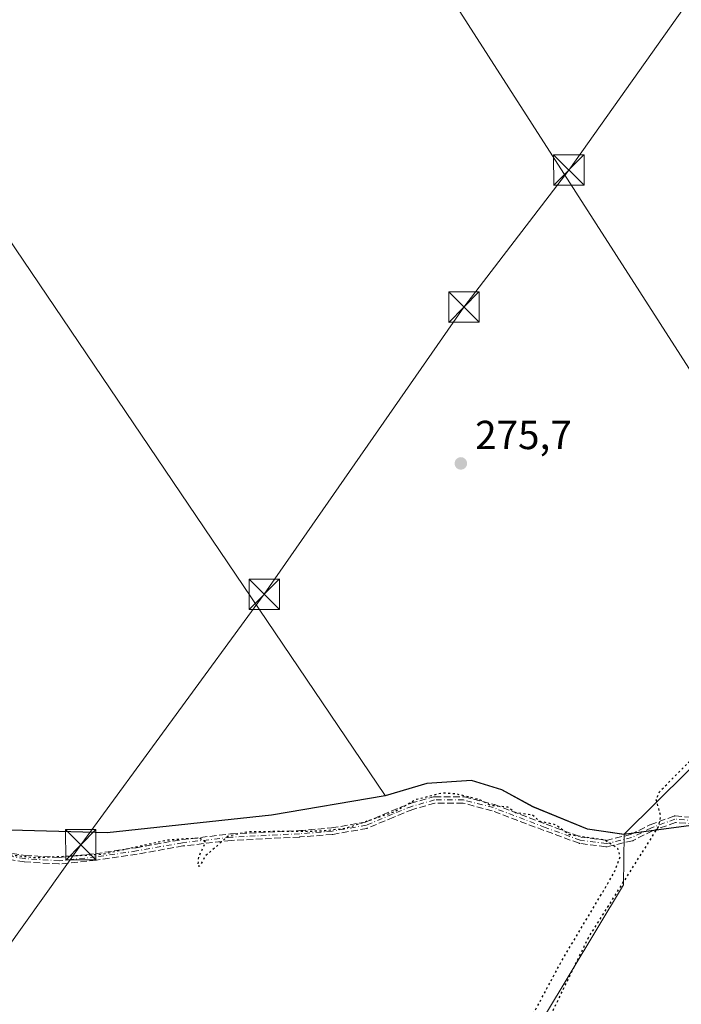
# Model space of a CAD drawing. Units: metres. Extents: x 597992 to 601458, y 4673980 to 4675960.
# Drawn here: x 599003 to 599167, y 4675161 to 4675404 of the extents above; entities that cross this region are included whole.
import ezdxf

# ---------------------------------------------------------------- set-up
doc = ezdxf.new("R2010")
doc.units = ezdxf.units.M
doc.header["$MEASUREMENT"] = 0
for name, pattern in [('DGN Style 3', [2.307223458686699, 1.648016756204785, -0.6592067024819142]), ('DGN Style 4', [2.6384748266838614, 1.318413404963828, -0.6592067024819142, 0.001648016756204785, -0.6592067024819142]), ('DGN Style 5', [1.1536117293433497, 0.4944050268614355, -0.6592067024819142])]:
    doc.linetypes.add(name, pattern=pattern)
for name, color, linetype, lineweight in [('Camino eje', 30, 'DGN Style 4', 13), ('Comarca', 135, 'Continuous', 13), ('Comarca CxS', 21, 'Continuous', 0), ('Comunidad autónoma', 142, 'Continuous', 30), ('Comunidad Autónoma CxS', 142, 'Continuous', 0), ('Cultivos herbáceos CxS', 92, 'Continuous', 0), ('Cultivos leñosos CxS', 92, 'Continuous', 0), ('Curva de nivel maestra depresión', 30, 'DGN Style 5', 30), ('Municipio', 91, 'Continuous', 13), ('Municipio CxS', 4, 'Continuous', 0), ('Provincia', 7, 'Continuous', 0), ('Provincia CxS', 1, 'Continuous', 0), ('Punto de cota en terreno', 7, 'Continuous', 0), ('Punto fluvial desagüe desconocido', 7, 'Continuous', 0), ('Rótulo de punto de cota en terreno', 7, 'Continuous', 0), ('Senda', 7, 'DGN Style 3', 0), ('Suelo desnudo CxS', 253, 'Continuous', 0), ('Tendido', 6, 'Continuous', 0), ('Torre de tendido puntual', 7, 'Continuous', 0)]:
    doc.layers.add(name, color=color, linetype=linetype, lineweight=lineweight)
doc.styles.add('Style-Arial', font='txt')

# ---------------------------------------------------------------- blocks, each defined once
blk = doc.blocks.new('5PATER')
at = {"layer": 'Suelo desnudo CxS', "linetype": 'Continuous', "lineweight": 0}
h = blk.add_hatch(color=51, dxfattribs=at)
edge = h.paths.add_edge_path()
edge.add_ellipse((0, 0), major_axis=(-0.1095731443231308, -0.1110710700762829), ratio=0.9994222409660322, start_angle=0, end_angle=360)
blk = doc.blocks.new('5TTEND')
at = {"layer": 'Punto fluvial desagüe desconocido', "color": 7, "linetype": 'Continuous', "lineweight": 0}
for p, q in [((-0.375, 0.3754), (0.375, -0.3746)), ((0.3720000000000001, 0.3784000000000001), (-0.3720000000000001, -0.3776))]:
    blk.add_line(p, q, dxfattribs=at)
at = {"layer": 'Punto fluvial desagüe desconocido', "color": 7, "linetype": 'Continuous', "lineweight": 0, "flags": 128}
blk.add_lwpolyline([(-0.375, -0.3746), (0.375, -0.3746), (0.375, 0.3754), (-0.375, 0.3754), (-0.3720000000000001, -0.3776)], dxfattribs=at)

msp = doc.modelspace()

# ---------------------------------------------------------------- linework, layer by layer
at = {"layer": 'Camino eje', "color": 30, "linetype": 'DGN Style 4', "lineweight": 13}
msp.add_polyline3d([(599170.3517000005, 4675206.009500001, 275.0246999999945), (599165.2817000002, 4675206.420700001, 275.2906999999978), (599159.4609000003, 4675204.304099999, 276.1698999999935), (599154.5925000003, 4675201.869899999, 276.8025000000052), (599148.3482999997, 4675200.3883, 276.8071000000054), (599141.8925000001, 4675201.2349, 276.2822000000015), (599133.2141000004, 4675204.4099, 275.8475000000035), (599120.4083000004, 4675209.2783, 275.7859999999928), (599113.1057000002, 4675211.183300001, 275.6016999999993), (599105.9090999998, 4675211.183300001, 275.5578999999998), (599100.2999, 4675209.595699999, 275.6585000000051), (599095.5373000001, 4675207.6907, 275.6270999999979), (599089.0815000003, 4675204.939099999, 275.5908999999957), (599080.6149000004, 4675203.4575, 275.5225999999966), (599072.5714999996, 4675202.8225, 275.7428000000073), (599055.6381000001, 4675201.9757, 276.5722999999998), (599043.6788999997, 4675200.5999, 275.7189000000071), (599032.3547, 4675198.5891, 275.4419000000053), (599022.3004999999, 4675197.1075, 275.9805000000051), (599013.1989000002, 4675196.154899999, 275.6428000000014), (599004.7320999998, 4675196.6841, 275.5265999999974), (598994.6778999995, 4675198.271500001, 275.3941999999952)], dxfattribs=at)
at = {"layer": 'Comarca', "color": 135, "linetype": 'Continuous', "lineweight": 13, "flags": 128}
msp.add_lwpolyline([(599401.7620000019, 4675206.214000001), (599327.4390000014, 4675207.400999999), (599191.2760000001, 4675206.407000002), (599172.9960000007, 4675205.324000001), (599152.6980000006, 4675202.634), (599143.6990000005, 4675203.969000002), (599130.2359999995, 4675209.472999998), (599122.5170000001, 4675213.673000001), (599115.0300000008, 4675215.996000002), (599104.0090000003, 4675215.222999999), (599093.7200000006, 4675212.189999998), (599065.6430000009, 4675207.443000001), (599025.0580000005, 4675203.063), (598998.034, 4675203.813999998)], dxfattribs=at)
at = {"layer": 'Comarca CxS', "color": 21, "linetype": 'Continuous', "lineweight": 0, "flags": 128}
msp.add_lwpolyline([(599401.761999999, 4675206.214000001), (599327.4390000007, 4675207.401), (599191.2759999994, 4675206.407000001), (599172.996, 4675205.324), (599152.698, 4675202.633999999), (599143.6989999999, 4675203.969000001), (599130.2359999989, 4675209.472999999), (599122.5169999995, 4675213.672999999), (599115.0300000003, 4675215.996), (599104.0089999998, 4675215.222999998), (599093.72, 4675212.189999999), (599065.6430000003, 4675207.443), (599025.0580000001, 4675203.062999999), (598998.0339999994, 4675203.813999998)], dxfattribs=at)
at = {"layer": 'Comunidad autónoma', "color": 142, "linetype": 'Continuous', "lineweight": 30, "flags": 128}
msp.add_lwpolyline([(599401.7620000019, 4675206.214000001), (599327.4390000014, 4675207.400999999), (599191.2760000001, 4675206.407000002), (599172.9960000007, 4675205.324000001), (599152.6980000006, 4675202.634), (599143.6990000005, 4675203.969000002), (599130.2359999995, 4675209.472999998), (599122.5170000001, 4675213.673000001), (599115.0300000008, 4675215.996000002), (599104.0090000003, 4675215.222999999), (599093.7200000006, 4675212.189999998), (599065.6430000009, 4675207.443000001), (599025.0580000005, 4675203.063), (598998.034, 4675203.813999998)], dxfattribs=at)
at = {"layer": 'Comunidad Autónoma CxS', "color": 142, "linetype": 'Continuous', "lineweight": 0, "flags": 128}
msp.add_lwpolyline([(599401.761999999, 4675206.214000001), (599327.4390000007, 4675207.401), (599191.2759999994, 4675206.407000001), (599172.996, 4675205.324), (599152.698, 4675202.633999999), (599143.6989999999, 4675203.969000001), (599130.2359999989, 4675209.472999999), (599122.5169999995, 4675213.672999999), (599115.0300000003, 4675215.996), (599104.0089999998, 4675215.222999998), (599093.72, 4675212.189999999), (599065.6430000003, 4675207.443), (599025.0580000001, 4675203.062999999), (598998.0339999994, 4675203.813999998)], dxfattribs=at)
at = {"layer": 'Cultivos herbáceos CxS', "color": 92, "linetype": 'Continuous', "lineweight": 0}
for points in [[(598807.3069000002, 4675660.706499999, 276.9002999999939), (598835.5016999999, 4675592.9913, 276.436400000006), (598860.8765000004, 4675532.3303, 276.4247000000032), (598906.4697000004, 4675421.4921, 277.0179999999964), (598944.0503000002, 4675433.580499999, 276.7404999999999), (599093.7533, 4675212.267100001, 275.8984000000055)], [(599042.4641000004, 4675654.738100001, 276.2216000000044), (599056.8340999996, 4675590.028100001, 276.3923000000068), (599065.2922999999, 4675549.116900001, 276.1998000000021), (599079.3892999999, 4675498.3311, 276.7584000000061), (599061.0620999997, 4675485.6351, 276.7317999999942), (599204.0274999999, 4675262.782299999, 275.8877999999968)], [(599535.8975000001, 4675594.3533, 275.4940000000061), (599353.9534, 4675403.8332, 275.7623000000021), (599347.4249999998, 4675402.1591, 275.9174000000057), (599212.8041000003, 4675268.0009, 275.7400999999954), (599204.0274999999, 4675262.782299999, 275.8877999999968), (599061.0620999997, 4675485.6351, 276.7317999999942), (599079.3892999999, 4675498.3311, 276.7584000000061), (599065.2922999999, 4675549.116900001, 276.1998000000021), (599056.8340999996, 4675590.028100001, 276.3923000000068)], [(598944.0503000002, 4675433.580499999, 276.7404999999999), (599093.7533, 4675212.267100001, 275.8984000000055), (599065.6747000003, 4675207.517300001, 275.8637000000017), (599025.0948999999, 4675203.137499999, 275.8537999999971), (598998.0651000004, 4675203.887499999, 275.8332999999984)], [(598749.8092999998, 4675341.3277, 276.7203000000009), (598753.1290999996, 4675334.6777, 275.687699999995), (598757.4590999996, 4675329.377699999, 275.4299000000028), (598763.1688999999, 4675324.567700001, 275.4351000000024), (598773.8186999997, 4675312.707699999, 275.4094999999944), (598793.9082000004, 4675292.7477, 275.409799999994), (598806.0979000004, 4675285.2477, 275.4320000000007), (598828.0275999998, 4675274.787699999, 275.4887000000017), (598859.7171, 4675263.727499999, 275.9088999999949), (598883.3367999997, 4675247.117500001, 275.9392999999982), (598910.9562999997, 4675229.3475, 275.9327000000048), (598925.8958999999, 4675221.6975, 275.9180000000051), (598940.8558, 4675215.557499999, 275.8625000000029), (598970.3255000003, 4675207.647500001, 275.9575000000041), (598998.0651000004, 4675203.887499999, 275.8332999999984), (599025.0948999999, 4675203.137499999, 275.8537999999971), (599065.6747000003, 4675207.517300001, 275.8637000000017), (599093.7533, 4675212.267100001, 275.8984000000055)]]:
    msp.add_polyline3d(points, dxfattribs=at)
at = {"layer": 'Cultivos leñosos CxS', "color": 92, "linetype": 'Continuous', "lineweight": 0, "extrusion": (0.07548681672225828, -0.0674103010906911, 0.9948656149490757), "elevation": -269654.3959440098, "flags": 128}
msp.add_lwpolyline([(3886310.659427167, 2653488.946918126), (3886308.848968241, 2653482.408689621), (3886231.682922847, 2653487.185143693)], dxfattribs=at)
msp.add_lwpolyline([(3886310.659427167, 2653488.946918126), (3886308.848968241, 2653482.408689621), (3886231.682922847, 2653487.185143693)], dxfattribs=at)
at = {"layer": 'Cultivos leñosos CxS', "color": 92, "linetype": 'Continuous', "lineweight": 0, "extrusion": (0.07678577778620657, -0.04675657388196441, 0.9959506850886684), "elevation": -172315.4591553248, "flags": 128}
msp.add_lwpolyline([(4304761.616624589, 1912024.905000612), (4304750.901409026, 1912018.524665892), (4304533.202522617, 1912017.313336654)], dxfattribs=at)
msp.add_lwpolyline([(4304761.616624589, 1912024.905000612), (4304750.901409026, 1912018.524665892), (4304533.202522617, 1912017.313336654)], dxfattribs=at)
at = {"layer": 'Cultivos leñosos CxS', "color": 92, "linetype": 'Continuous', "lineweight": 0}
for points in [[(598807.3069000002, 4675660.706499999, 276.9002999999939), (598835.5016999999, 4675592.9913, 276.436400000006), (598860.8765000004, 4675532.3303, 276.4247000000032), (598906.4697000004, 4675421.4921, 277.0179999999964), (598944.0503000002, 4675433.580499999, 276.7404999999999), (599093.7533, 4675212.267100001, 275.8984000000055)], [(599042.4641000004, 4675654.738100001, 276.2216000000044), (599056.8340999996, 4675590.028100001, 276.3923000000068), (599065.2922999999, 4675549.116900001, 276.1998000000021), (599079.3892999999, 4675498.3311, 276.7584000000061), (599061.0620999997, 4675485.6351, 276.7317999999942), (599204.0274999999, 4675262.782299999, 275.8877999999968)], [(599056.8340999996, 4675590.028100001, 276.3923000000068), (599065.2922999999, 4675549.116900001, 276.1998000000021), (599079.3892999999, 4675498.3311, 276.7584000000061), (599061.0620999997, 4675485.6351, 276.7317999999942), (599204.0274999999, 4675262.782299999, 275.8877999999968), (599207.6732999999, 4675257.099300001, 275.2260999999999), (599152.7302999999, 4675202.707699999, 275.7094999999972), (599152.7269000001, 4675202.7083, 275.709600000002), (599143.7339000005, 4675204.047300001, 275.4986000000063), (599130.2642999999, 4675209.547300001, 275.5918999999994), (599122.5443000002, 4675213.747500001, 275.6658000000025), (599115.0645000003, 4675216.077299999, 275.7234999999928), (599104.0445999998, 4675215.297300001, 275.7973000000056), (599093.7533, 4675212.267100001, 275.8984000000055), (598944.0503000002, 4675433.580499999, 276.7404999999999), (598906.4697000004, 4675421.4921, 277.0179999999964), (598860.8765000004, 4675532.3303, 276.4247000000032), (598835.5016999999, 4675592.9913, 276.436400000006)], [(598749.8092999998, 4675341.3277, 276.7203000000009), (598753.1290999996, 4675334.6777, 275.687699999995), (598757.4590999996, 4675329.377699999, 275.4299000000028), (598763.1688999999, 4675324.567700001, 275.4351000000024), (598773.8186999997, 4675312.707699999, 275.4094999999944), (598793.9082000004, 4675292.7477, 275.409799999994), (598806.0979000004, 4675285.2477, 275.4320000000007), (598828.0275999998, 4675274.787699999, 275.4887000000017), (598859.7171, 4675263.727499999, 275.9088999999949), (598883.3367999997, 4675247.117500001, 275.9392999999982), (598910.9562999997, 4675229.3475, 275.9327000000048), (598925.8958999999, 4675221.6975, 275.9180000000051), (598940.8558, 4675215.557499999, 275.8625000000029), (598970.3255000003, 4675207.647500001, 275.9575000000041), (598998.0651000004, 4675203.887499999, 275.8332999999984), (599025.0948999999, 4675203.137499999, 275.8537999999971), (599065.6747000003, 4675207.517300001, 275.8637000000017), (599093.7533, 4675212.267100001, 275.8984000000055)], [(598998.0651000004, 4675203.887499999, 275.8332999999984), (599025.0948999999, 4675203.137499999, 275.8537999999971), (599065.6747000003, 4675207.517300001, 275.8637000000017), (599093.7533, 4675212.267100001, 275.8984000000055), (599104.0445999998, 4675215.297300001, 275.7973000000056), (599115.0645000003, 4675216.077299999, 275.7234999999928), (599122.5443000002, 4675213.747500001, 275.6658000000025), (599130.2642999999, 4675209.547300001, 275.5918999999994), (599143.7339000005, 4675204.047300001, 275.4986000000063), (599152.7269000001, 4675202.7083, 275.709600000002), (599152.7302999999, 4675202.707699999, 275.7094999999972), (599152.7339000005, 4675202.7075, 275.709400000007), (599152.5884999996, 4675190.250600001, 275.1358000000037), (599040.3963000001, 4675003.683800001, 275.0268999999971), (599038.1405999997, 4675003.4882, 274.9689000000071), (599025.0599999996, 4675003.060000001, 274.9833999999973), (599019.5126999998, 4675003.1369, 274.9640999999974), (598992.4826999997, 4675003.8869, 275.0132000000012)], [(599152.7302999999, 4675202.707699999, 275.7094999999972), (599152.7269000001, 4675202.7083, 275.709600000002), (599143.7339000005, 4675204.047300001, 275.4986000000063), (599130.2642999999, 4675209.547300001, 275.5918999999994), (599122.5443000002, 4675213.747500001, 275.6658000000025), (599115.0645000003, 4675216.077299999, 275.7234999999928), (599104.0445999998, 4675215.297300001, 275.7973000000056), (599093.7533, 4675212.267100001, 275.8984000000055)], [(599152.7302999999, 4675202.707699999, 275.7094999999972), (599152.7269000001, 4675202.7083, 275.709600000002), (599143.7339000005, 4675204.047300001, 275.4986000000063), (599130.2642999999, 4675209.547300001, 275.5918999999994), (599122.5443000002, 4675213.747500001, 275.6658000000025), (599115.0645000003, 4675216.077299999, 275.7234999999928), (599104.0445999998, 4675215.297300001, 275.7973000000056), (599093.7533, 4675212.267100001, 275.8984000000055)], [(599040.3963000001, 4675003.683800001, 275.0268999999971), (599152.5884999996, 4675190.250600001, 275.1358000000037), (599152.7339000005, 4675202.7075, 275.709400000007), (599173.0236999998, 4675205.397299999, 274.8929999999964), (599191.3037, 4675206.487299999, 274.7765999999974), (599253.9437999995, 4675206.942600001, 274.7847000000039), (599294.1627000002, 4675211.1536, 274.7315999999992), (599373.7339000005, 4675215.336100001, 274.6637999999948), (599402.4101, 4675213.610099999, 274.2446000000054), (599414.3601000002, 4675213.0801, 275.2880000000005), (599426.0401, 4675212.8201, 275.6802000000025), (599427.3901000004, 4675215.0101, 275.7789000000048), (599434.3601000002, 4675209.9001, 275.2065000000002), (599446.7301000003, 4675200.8301, 275.4735999999975), (599448.3929000003, 4675194.753900001, 275.8494000000064), (599434.3702999996, 4675174.375600001, 275.8886999999959), (599512.9517000001, 4675092.619200001, 275.6566000000021)], [(599373.7339000005, 4675215.336100001, 274.6637999999948), (599294.1627000002, 4675211.1536, 274.7315999999992), (599253.9437999995, 4675206.942600001, 274.7847000000039), (599191.3037, 4675206.487299999, 274.7765999999974), (599173.0236999998, 4675205.397299999, 274.8929999999964), (599152.7339000005, 4675202.7075, 275.709400000007)], [(599373.7339000005, 4675215.336100001, 274.6637999999948), (599294.1627000002, 4675211.1536, 274.7315999999992), (599253.9437999995, 4675206.942600001, 274.7847000000039), (599191.3037, 4675206.487299999, 274.7765999999974), (599173.0236999998, 4675205.397299999, 274.8929999999964), (599152.7339000005, 4675202.7075, 275.709400000007)]]:
    msp.add_polyline3d(points, dxfattribs=at)
msp.add_polyline3d([(599418.2356000004, 4675298.914799999, 274.9040999999997), (599410.2100999998, 4675289.7301, 274.7695999999996), (599393.1201, 4675256.190099999, 274.7508999999991), (599373.7339000005, 4675215.336100001, 274.6637999999948), (599294.1627000002, 4675211.1536, 274.7315999999992), (599253.9437999995, 4675206.942600001, 274.7847000000039), (599191.3037, 4675206.487299999, 274.7765999999974), (599173.0236999998, 4675205.397299999, 274.8929999999964), (599152.7339000005, 4675202.7075, 275.709400000007), (599152.7302999999, 4675202.707699999, 275.7094999999972), (599207.6732999999, 4675257.099300001, 275.2260999999999), (599204.0274999999, 4675262.782299999, 275.8877999999968), (599212.8041000003, 4675268.0009, 275.7400999999954), (599347.4249999998, 4675402.1591, 275.9174000000057), (599353.9534, 4675403.8332, 275.7623000000021), (599353.6370999999, 4675403.5031, 275.7789000000048), (599415.2839000003, 4675303.690500001, 274.8852999999945)], close=True, dxfattribs=at)
at = {"layer": 'Curva de nivel maestra depresión', "color": 30, "linetype": 'DGN Style 5', "lineweight": 30, "elevation": 275, "flags": 128}
for points in [[(599052.2699999996, 4675004.8301), (599056.4500000002, 4675011.530099999), (599059.9000000004, 4675025.220100001), (599064.0199999996, 4675029.220100001), (599066.8700000001, 4675035.220100001), (599074.4400000004, 4675045.220100001), (599087.1200000001, 4675067.220100001), (599092.4299999997, 4675075.220100001), (599098.1699999999, 4675087.220100001), (599099.8899999997, 4675092.120100001), (599103.8899999997, 4675096.8201), (599105.6699999999, 4675101.220100001), (599109.8899999997, 4675107.4101), (599127.8899999997, 4675142.530099999), (599133.25, 4675155.210100001), (599143.9600000001, 4675177.210100001), (599161.2199999997, 4675204.540100001), (599161.7999999998, 4675207.210100001), (599160.6699999999, 4675211.210100001), (599161.4600000001, 4675213.210100001), (599188.54, 4675240.460100001), (599200.6600000003, 4675253.9001), (599214.5700000003, 4675268.4001), (599228.0599999996, 4675281.040100001), (599241.6799999997, 4675295.040100001), (599254.3799999999, 4675307.1801), (599267.1299999999, 4675320.130100001), (599282.0499999998, 4675336.140100001), (599288.4299999997, 4675342.380100001), (599295.5300000003, 4675349.5801), (599306.5899999999, 4675358.870100001), (599314.5800000001, 4675367.200099999), (599321.6699999999, 4675375.6601), (599331.54, 4675385.390100001), (599340.2300000006, 4675392.370100001), (599344.4900000002, 4675394.2601), (599346.5899999999, 4675394.040100001), (599353.8600000005, 4675388.9901), (599360.4600000001, 4675381.0701), (599367.2699999996, 4675370.920100001), (599374.4699999997, 4675361.460100001), (599381.4699999997, 4675351.9101), (599386.3799999999, 4675345.850099999), (599387.9900000002, 4675343.4301), (599389.1100000005, 4675342.4301), (599389.8700000001, 4675341.190099999), (599391, 4675340.2401), (599391.9699999997, 4675338.970100001), (599393.0800000001, 4675337.9901), (599394.0999999996, 4675336.420100001), (599395.2999999998, 4675338.620100001), (599394.5499999998, 4675339.870100001), (599393.5300000003, 4675341.190099999), (599391.8499999996, 4675342.840100001), (599391.6699999999, 4675344.9901), (599390.7000000002, 4675346.020099999), (599388.9000000004, 4675348.5601), (599387.8200000003, 4675351.470100001), (599385.5800000001, 4675354.5701), (599384.1200000001, 4675357.100099999), (599382.7800000003, 4675358.5801), (599381.25, 4675361.1501), (599380.4199999999, 4675363.550100001), (599378.8799999999, 4675365.200099999), (599376.2300000006, 4675369.220100001), (599373.5199999996, 4675372.5001), (599372.04, 4675375.690099999), (599369.7699999996, 4675378.7601), (599368.0199999996, 4675381.6801), (599365.7599999999, 4675384.7401), (599364.3899999997, 4675387.380100001), (599363.2699999996, 4675388.920100001), (599362.0099999999, 4675391.670100001), (599360.1500000004, 4675396.2601), (599358.5199999996, 4675407.800100001), (599359.0300000003, 4675410.9301), (599361.1799999997, 4675413.870100001), (599369.0800000001, 4675421.530099999), (599383.29, 4675436.530099999), (599394.2400000002, 4675447.290100001), (599414.9400000004, 4675468.550100001), (599426.7199999997, 4675480.1501), (599432.1600000003, 4675485.0801), (599437.2000000002, 4675491.220100001), (599440.2000000002, 4675495.220100001), (599443.7400000002, 4675497.590100001), (599447.0199999996, 4675500.790100001), (599449.6799999997, 4675502.9301), (599453.2999999998, 4675506.700099999), (599462.8099999996, 4675515.8301), (599469.2000000002, 4675522.890100001), (599472.2000000002, 4675526.9801), (599477.6500000004, 4675531.7301), (599492.7800000003, 4675547.2401), (599515.4600000001, 4675570.190099999), (599528.1399999997, 4675583.190099999), (599537.9800000006, 4675592.600099999), (599541.7599999999, 4675598.8101), (599541.5499999998, 4675600.870100001), (599539.9299999997, 4675600.8201), (599537.7199999997, 4675598.9901), (599534.3099999996, 4675599.190099999), (599532.3200000003, 4675603.190099999), (599526.6200000001, 4675606.620100001), (599524.3300000001, 4675609.3201), (599520.2199999997, 4675613.540100001), (599514.0700000003, 4675618.720100001), (599511.7400000002, 4675619.390100001), (599510.4199999999, 4675621.4001), (599508.0599999996, 4675623.710100001), (599505.6200000001, 4675624.610099999), (599503.8300000001, 4675625.970100001), (599499.8200000003, 4675628.420100001), (599495.0099999999, 4675632.4901), (599490.9199999999, 4675636.9101), (599487.9800000006, 4675639.300100001), (599481.1500000004, 4675645.470100001), (599472.5, 4675654.290100001), (599466.5599999996, 4675659.7601), (599464.3799999999, 4675663.0601), (599464.9800000006, 4675665.340100001), (599470.6399999997, 4675669.0001), (599485.2000000002, 4675675.8301), (599491.54, 4675679.030099999), (599495.8700000001, 4675680.3301), (599506.2000000002, 4675684.880100001), (599511.8700000001, 4675687.1501), (599516.8700000001, 4675689.790100001), (599524.8700000001, 4675693.4801), (599529.8700000001, 4675695.370100001), (599533.8700000001, 4675697.4901), (599538.2000000002, 4675698.880100001), (599544.8700000001, 4675701.540100001), (599554.1200000001, 4675706.2501), (599555.8300000001, 4675707.450099999), (599556.8600000005, 4675709.460100001), (599555.5999999996, 4675712.6601), (599553.3300000001, 4675714.3101), (599552.5599999996, 4675717.0801), (599550.9900000002, 4675716.780099999), (599546.2000000002, 4675714.530099999), (599541.8700000001, 4675713.0701), (599536.8700000001, 4675710.7601), (599528.54, 4675706.3101), (599522.54, 4675703.270099999), (599519.8700000001, 4675701.340100001), (599517.54, 4675700.4001), (599513.6200000001, 4675697.340100001), (599507.4100000003, 4675694.9901), (599498.1100000005, 4675691.120100001), (599491.9600000001, 4675688.8301), (599488.29, 4675685.9101), (599486.4400000004, 4675683.380100001), (599484.0300000003, 4675681.9001), (599480.4900000002, 4675681.460100001), (599479.5, 4675682.7301), (599477.54, 4675682.5701), (599472.5199999996, 4675680.5601), (599461.9500000002, 4675675.540100001), (599445.04, 4675668.550100001), (599439.3099999996, 4675668.120100001), (599436.1200000001, 4675668.9301), (599424.75, 4675677.020099999), (599408.1299999999, 4675689.640100001), (599388.5899999999, 4675706.220100001), (599376.1399999997, 4675717.770099999), (599369.2800000003, 4675723.2401), (599363.8700000001, 4675727.950099999), (599361.4500000002, 4675731.200099999), (599361.0599999996, 4675734.140100001), (599362.5800000001, 4675737.8101), (599369.0300000003, 4675747.6801), (599375.3600000005, 4675755.110099999), (599378.9500000002, 4675760.600099999), (599382.1299999999, 4675763.4801), (599388.5199999996, 4675770.370100001), (599402.7599999999, 4675787.8101), (599408, 4675795.1801), (599410.2100000001, 4675799.850099999), (599415.54, 4675806.360099999), (599420.2400000002, 4675810.790100001), (599425.5, 4675816.6601), (599429.5199999996, 4675822.420100001), (599432.7999999998, 4675825.5101), (599435.9400000004, 4675829.020099999), (599438.2699999996, 4675832.3301), (599442.2000000002, 4675835.520099999), (599447.0199999996, 4675837.030099999), (599449.8600000005, 4675835.2301), (599456.1200000001, 4675829.100099999), (599464.0700000003, 4675820.050100001), (599474.8799999999, 4675809.520099999), (599483.7400000002, 4675802.390100001), (599490.8099999996, 4675796.120100001), (599501.8300000001, 4675786.460100001), (599507.3399999999, 4675782.590100001), (599508.8799999999, 4675782.0001), (599509.5599999996, 4675781.170100001), (599508.3700000001, 4675784.6501), (599501.9699999997, 4675792.280099999), (599499.3399999999, 4675794.6601), (599498.0199999996, 4675796.0001), (599494.7199999997, 4675798.700099999), (599490.5199999996, 4675802.8301), (599487.6799999997, 4675804.8301), (599487.5300000003, 4675808.530099999), (599489.3799999999, 4675816.7601), (599488.1900000004, 4675816.5601), (599487, 4675816.610099999), (599485.7400000002, 4675817.640100001), (599483.54, 4675817.290100001), (599480.4299999997, 4675814.970100001), (599479.25, 4675814.7501), (599478.5099999999, 4675815.8201), (599477.0899999999, 4675817.0601), (599474.6399999997, 4675819.960100001), (599471.9299999997, 4675822.5701), (599470.3799999999, 4675824.6801), (599467.4699999997, 4675827.780099999), (599465.4400000004, 4675829.090100001), (599463.5499999998, 4675830.860099999), (599461.8399999999, 4675833.140100001), (599460.5099999999, 4675835.8201), (599457.9199999999, 4675838.5601), (599452.7699999996, 4675842.7401), (599450.3200000003, 4675845.960100001), (599448.0599999996, 4675848.700099999), (599447, 4675850.300100001), (599445.5800000001, 4675851.100099999), (599444, 4675852.4901), (599442.8200000003, 4675854.0001), (599441.6200000001, 4675854.920100001), (599440.79, 4675856.090100001), (599439.5599999996, 4675857.140100001), (599437.8700000001, 4675859.3101), (599435.3200000003, 4675861.9101), (599433.0599999996, 4675863.890100001), (599429.5899999999, 4675868.470100001), (599428.8499999996, 4675871.220100001), (599427.54, 4675873.3101), (599424.0899999999, 4675874.970100001), (599421.5300000003, 4675877.5001), (599416.8799999999, 4675881.420100001), (599414.4199999999, 4675885.040100001), (599414.0999999996, 4675887.9001), (599411.6699999999, 4675890.0001), (599408.29, 4675891.280099999), (599406.9000000004, 4675893.2601), (599405.7699999996, 4675895.5801), (599402.5899999999, 4675897.210100001), (599401.7800000003, 4675899.020099999), (599400.2999999998, 4675899.390100001), (599399.2599999999, 4675901.170100001), (599396.4800000006, 4675903.440099999), (599395.8600000005, 4675907.1501), (599394.0599999996, 4675909.340100001), (599392.04, 4675910.790100001), (599390.1399999997, 4675910.280099999), (599389.2699999996, 4675913.540100001), (599390.2999999998, 4675917.7301), (599389.6699999999, 4675920.520099999), (599387.7199999997, 4675921.3201), (599385.8300000001, 4675923.5601), (599386.1607999997, 4675931.416300001)], [(599038.79, 4675003.550100001), (599057.9000000004, 4675032.860099999), (599069.1799999997, 4675053.220100001), (599072.1900000004, 4675057.220100001), (599083.8899999997, 4675076.770099999), (599097.5899999999, 4675101.220100001), (599118.0099999999, 4675135.220100001), (599137.2000000002, 4675171.210100001), (599150.2999999998, 4675193.210100001), (599151.7699999996, 4675197.210100001), (599151.2000000002, 4675199.210100001), (599147.9400000004, 4675201.2601), (599139.25, 4675202.5701), (599135.7400000002, 4675205.0601), (599131.8899999997, 4675205.9101), (599130.1299999999, 4675207.450099999), (599125.8899999997, 4675208.030099999), (599124.0499999998, 4675209.370100001), (599119.8899999997, 4675209.790100001), (599117.1100000005, 4675211.210100001), (599111.3300000001, 4675212.6501), (599107.8899999997, 4675212.9001), (599101.2400000002, 4675211.210100001), (599095.8899999997, 4675208.1601), (599083.8899999997, 4675204.110099999), (599077.9000000004, 4675203.440099999), (599059.9000000004, 4675203.300100001), (599054.9400000004, 4675202.2501), (599049.2300000006, 4675197.210100001), (599047.9000000004, 4675194.780099999), (599047.4800000006, 4675194.790100001), (599047.7400000002, 4675197.210100001), (599049.4000000004, 4675200.710100001), (599047.9000000004, 4675201.7601), (599039.7300000006, 4675201.210100001), (599023.9000000004, 4675197.690099999), (599007.5300000003, 4675196.840100001), (598998.4900000002, 4675197.800100001), (598995.9199999999, 4675199.2301), (598987.9000000004, 4675200.0101), (598983.9600000001, 4675201.270099999), (598977.9000000004, 4675201.640100001), (598971.9000000004, 4675203.210100001), (598966.5499999998, 4675201.210100001), (598963.4100000003, 4675198.720100001), (598955.8399999999, 4675187.210100001), (598944.79, 4675166.100099999), (598939.9000000004, 4675155.210100001), (598935.6399999997, 4675149.210100001), (598933.9000000004, 4675144.8101), (598927.9000000004, 4675133.9101), (598911.9000000004, 4675111.220100001), (598908.5700000003, 4675103.220100001), (598904.3600000005, 4675095.220100001), (598899.7800000003, 4675091.220100001), (598896.9900000002, 4675085.220100001), (598891.9100000003, 4675078.130100001), (598891.2000000002, 4675078.5101), (598891.3600000005, 4675079.220100001), (598893.0499999998, 4675081.220100001), (598886.5, 4675091.8101), (598883.9500000002, 4675093.2601), (598882.5599999996, 4675095.870100001), (598879.0999999996, 4675098.4101), (598878.5599999996, 4675099.870100001), (598872.8099999996, 4675106.120100001), (598867.3499999996, 4675110.6601), (598862.54, 4675117.850099999), (598859.1799999997, 4675120.4901), (598856.7300000006, 4675124.040100001), (598853.3899999997, 4675126.700099999), (598852.3499999996, 4675129.6601), (598846.8700000001, 4675134.1801), (598839.5999999996, 4675142.9101), (598837.4100000003, 4675146.710100001), (598835.0099999999, 4675148.3101), (598833.0300000003, 4675150.3301), (598832.4900000002, 4675151.790100001), (598831.0800000001, 4675152.380100001), (598830.4699999997, 4675153.770099999), (598829.0800000001, 4675154.380100001), (598826.2599999999, 4675159.5601), (598820.8200000003, 4675164.120100001), (598818.9600000001, 4675166.2601), (598817.7199999997, 4675169.210100001), (598813.4699999997, 4675172.770099999), (598808.4000000004, 4675179.700099999), (598803.1500000004, 4675184.450099999), (598800.1100000005, 4675189.210100001), (598797.7199999997, 4675191.020099999), (598792.5300000003, 4675197.8301), (598791.2100000001, 4675198.5101), (598790.5700000003, 4675199.870100001), (598787.4900000002, 4675202.790100001), (598786.4000000004, 4675205.700099999), (598783.0300000003, 4675208.3301), (598778.5, 4675213.800100001), (598777.1600000003, 4675214.460100001), (598772.2999999998, 4675221.600099999), (598765.2300000006, 4675228.530099999), (598762.7999999998, 4675232.100099999), (598757, 4675238.300100001), (598756.0099999999, 4675241.3101), (598753.1100000005, 4675242.4101), (598751.9100000003, 4675245.040100001), (598746.4400000004, 4675251.7401), (598743.0800000001, 4675254.380100001), (598742.5499999998, 4675255.850099999), (598736.04, 4675263.340100001), (598733.5300000003, 4675264.8301), (598733.1500000004, 4675266.450099999), (598731, 4675268.300100001), (598730.4100000003, 4675269.710100001), (598729.0099999999, 4675270.300100001), (598726.54, 4675273.8301), (598723.2599999999, 4675276.550100001), (598722.3300000001, 4675279.620100001), (598718.9299999997, 4675282.220100001), (598716.5700000003, 4675285.860099999), (598713.2800000003, 4675288.5701), (598709.8399999999, 4675293.130100001), (598705.5999999996, 4675296.890100001), (598700.1799999997, 4675303.470100001), (598697, 4675306.290100001), (598692.0700000003, 4675313.360099999), (598689.3799999999, 4675315.210100001), (598681.9199999999, 4675317.470100001), (598661.9199999999, 4675311.700099999), (598646.7100000001, 4675306.0001), (598643.0099999999, 4675305.210100001), (598636.6799999997, 4675301.210100001), (598635.9199999999, 4675300.090100001), (598634.6799999997, 4675297.210100001), (598635.3499999996, 4675292.640100001), (598638.4299999997, 4675283.210100001), (598641.0899999999, 4675269.210100001), (598642.4299999997, 4675267.210100001), (598643.2100000001, 4675263.210100001), (598644.5899999999, 4675261.210100001), (598645.9199999999, 4675256.5701), (598650.8399999999, 4675247.210100001), (598653.7400000002, 4675237.030099999), (598659.6200000001, 4675224.9101), (598663.6699999999, 4675218.960100001), (598666.6500000004, 4675215.940099999), (598669.6799999997, 4675210.970100001), (598677.29, 4675202.5801), (598678.5999999996, 4675201.890100001), (598685.4500000002, 4675192.7401), (598688.6699999999, 4675189.960100001), (598694.5999999996, 4675181.890100001), (598695.79, 4675179.0801), (598700.3099999996, 4675173.600099999), (598709.6200000001, 4675158.9101), (598720.3899999997, 4675145.6801), (598721.7000000002, 4675143.0001), (598743.6100000005, 4675118.920100001), (598747.9900000002, 4675115.220100001), (598759.4500000002, 4675102.7601), (598765.6799999997, 4675096.9901), (598771.3899999997, 4675092.700099999), (598778.54, 4675089.850099999), (598784.3600000005, 4675085.220100001), (598786.9400000004, 4675084.2501), (598794.2699999996, 4675079.5801), (598801.9100000003, 4675070.0601), (598804.5800000001, 4675067.890100001), (598805.8300000001, 4675065.140100001), (598815.4600000001, 4675054.770099999), (598821.1799999997, 4675050.530099999)]]:
    msp.add_lwpolyline(points, dxfattribs=at)
at = {"layer": 'Municipio', "color": 91, "linetype": 'Continuous', "lineweight": 13, "flags": 128}
msp.add_lwpolyline([(599401.7620000019, 4675206.214000001), (599327.4390000014, 4675207.400999999), (599191.2760000001, 4675206.407000002), (599172.9960000007, 4675205.324000001), (599152.6980000006, 4675202.634), (599143.6990000005, 4675203.969000002), (599130.2359999995, 4675209.472999998), (599122.5170000001, 4675213.673000001), (599115.0300000008, 4675215.996000002), (599104.0090000003, 4675215.222999999), (599093.7200000006, 4675212.189999998), (599065.6430000009, 4675207.443000001), (599025.0580000005, 4675203.063), (598998.034, 4675203.813999998)], dxfattribs=at)
at = {"layer": 'Municipio CxS', "color": 4, "linetype": 'Continuous', "lineweight": 0, "flags": 128}
msp.add_lwpolyline([(599401.761999999, 4675206.214000001), (599327.4390000007, 4675207.401), (599191.2759999994, 4675206.407000001), (599172.996, 4675205.324), (599152.698, 4675202.633999999), (599143.6989999999, 4675203.969000001), (599130.2359999989, 4675209.472999999), (599122.5169999995, 4675213.672999999), (599115.0300000003, 4675215.996), (599104.0089999998, 4675215.222999998), (599093.72, 4675212.189999999), (599065.6430000003, 4675207.443), (599025.0580000001, 4675203.062999999), (598998.0339999994, 4675203.813999998)], dxfattribs=at)
at = {"layer": 'Provincia', "color": 7, "linetype": 'Continuous', "lineweight": 0, "flags": 128}
msp.add_lwpolyline([(599401.7620000019, 4675206.214000001), (599327.4390000014, 4675207.400999999), (599191.2760000001, 4675206.407000002), (599172.9960000007, 4675205.324000001), (599152.6980000006, 4675202.634), (599143.6990000005, 4675203.969000002), (599130.2359999995, 4675209.472999998), (599122.5170000001, 4675213.673000001), (599115.0300000008, 4675215.996000002), (599104.0090000003, 4675215.222999999), (599093.7200000006, 4675212.189999998), (599065.6430000009, 4675207.443000001), (599025.0580000005, 4675203.063), (598998.034, 4675203.813999998)], dxfattribs=at)
at = {"layer": 'Provincia CxS', "color": 1, "linetype": 'Continuous', "lineweight": 0, "flags": 128}
msp.add_lwpolyline([(599401.761999999, 4675206.214000001), (599327.4390000007, 4675207.401), (599191.2759999994, 4675206.407000001), (599172.996, 4675205.324), (599152.698, 4675202.633999999), (599143.6989999999, 4675203.969000001), (599130.2359999989, 4675209.472999999), (599122.5169999995, 4675213.672999999), (599115.0300000003, 4675215.996), (599104.0089999998, 4675215.222999998), (599093.72, 4675212.189999999), (599065.6430000003, 4675207.443), (599025.0580000001, 4675203.062999999), (598998.0339999994, 4675203.813999998)], dxfattribs=at)
at = {"layer": 'Senda', "color": 7, "linetype": 'DGN Style 3', "lineweight": 0}
for points in [[(598994.8306999998, 4675199.0573, 275.497199999998), (599004.8196, 4675197.4802, 275.5608999999968), (599013.1821, 4675196.9575, 275.7304000000004), (599022.2005000003, 4675197.9014, 276.0671000000002), (599032.2264, 4675199.378799999, 275.551999999996), (599043.539, 4675201.387599999, 275.8402999999962), (599043.5794000002, 4675201.3937, 275.8408999999957), (599043.5873999996, 4675201.3946, 275.8410000000004), (599055.5466, 4675202.770400001, 276.7338000000018), (599055.5981000002, 4675202.774700001, 276.7348999999958), (599072.5199999996, 4675203.6209, 275.8110000000015), (599080.5142000001, 4675204.252, 275.6165000000037), (599088.8526999997, 4675205.711200001, 275.6962000000058), (599095.2236000003, 4675208.4266, 275.743100000007), (599095.2401999999, 4675208.433499999, 275.743100000007), (599100.0027999999, 4675210.338500001, 275.7835000000051), (599100.0450999998, 4675210.354, 275.7828000000009), (599100.0820000004, 4675210.3654, 275.781799999997), (599105.6912000002, 4675211.953000001, 275.6503999999986), (599105.7991000004, 4675211.9757, 275.648199999996), (599105.9090999998, 4675211.983300001, 275.6441999999952), (599113.1057000002, 4675211.983300001, 275.6836999999941), (599113.2074999996, 4675211.9768, 275.6875), (599113.3076, 4675211.957400001, 275.6897999999928), (599120.6102, 4675210.052400001, 275.9088000000047), (599120.6249000002, 4675210.048400001, 275.9092999999993), (599120.6924999999, 4675210.0261, 275.911300000007), (599133.4935999997, 4675205.159499999, 276.0081000000064), (599142.0842000004, 4675202.016600001, 276.4856), (599148.3065999999, 4675201.2006, 277.1823000000004), (599154.3175999997, 4675202.626900001, 277.0767999999953), (599159.1031, 4675205.0196, 276.4124000000011), (599159.1317999996, 4675205.033299999, 276.406799999997), (599159.1875, 4675205.0559, 276.3950999999943), (599165.0083, 4675207.172499999, 275.3717000000034), (599165.0268999999, 4675207.179, 275.3698000000004), (599165.1036, 4675207.2006, 275.3614999999991), (599165.1821999997, 4675207.214500001, 275.3522999999986), (599165.2616999998, 4675207.2204, 275.3426000000036), (599165.3438999997, 4675207.2183, 275.3319000000047), (599169.8152999999, 4675206.855599999, 275.014599999995)], [(598994.8306999998, 4675199.0573, 275.497199999998), (599004.8196, 4675197.4802, 275.5608999999968), (599013.1821, 4675196.9575, 275.7304000000004), (599022.2005000003, 4675197.9014, 276.0671000000002), (599032.2264, 4675199.378799999, 275.551999999996), (599043.539, 4675201.387599999, 275.8402999999962), (599043.5794000002, 4675201.3937, 275.8408999999957), (599043.5873999996, 4675201.3946, 275.8410000000004), (599055.5466, 4675202.770400001, 276.7338000000018), (599055.5981000002, 4675202.774700001, 276.7348999999958), (599072.5199999996, 4675203.6209, 275.8110000000015), (599080.5142000001, 4675204.252, 275.6165000000037), (599088.8526999997, 4675205.711200001, 275.6962000000058), (599095.2236000003, 4675208.4266, 275.743100000007), (599095.2401999999, 4675208.433499999, 275.743100000007), (599100.0027999999, 4675210.338500001, 275.7835000000051), (599100.0450999998, 4675210.354, 275.7828000000009), (599100.0820000004, 4675210.3654, 275.781799999997), (599105.6912000002, 4675211.953000001, 275.6503999999986), (599105.7991000004, 4675211.9757, 275.648199999996), (599105.9090999998, 4675211.983300001, 275.6441999999952), (599113.1057000002, 4675211.983300001, 275.6836999999941), (599113.2074999996, 4675211.9768, 275.6875), (599113.3076, 4675211.957400001, 275.6897999999928), (599120.6102, 4675210.052400001, 275.9088000000047), (599120.6249000002, 4675210.048400001, 275.9092999999993), (599120.6924999999, 4675210.0261, 275.911300000007), (599133.4935999997, 4675205.159499999, 276.0081000000064), (599142.0842000004, 4675202.016600001, 276.4856), (599148.3065999999, 4675201.2006, 277.1823000000004), (599154.3175999997, 4675202.626900001, 277.0767999999953), (599159.1031, 4675205.0196, 276.4124000000011), (599159.1317999996, 4675205.033299999, 276.406799999997), (599159.1875, 4675205.0559, 276.3950999999943), (599165.0083, 4675207.172499999, 275.3717000000034), (599165.0268999999, 4675207.179, 275.3698000000004), (599165.1036, 4675207.2006, 275.3614999999991), (599165.1821999997, 4675207.214500001, 275.3522999999986), (599165.2616999998, 4675207.2204, 275.3426000000036), (599165.3438999997, 4675207.2183, 275.3319000000047), (599169.8152999999, 4675206.855599999, 275.014599999995)], [(599170.2522, 4675205.215399999, 275.0420000000013), (599165.3909999998, 4675205.609200001, 275.2305999999954), (599159.7774999999, 4675203.568, 275.9458000000013), (599154.9501999998, 4675201.154300001, 276.5096999999951), (599154.8655000003, 4675201.117900001, 276.514599999995), (599154.7772000004, 4675201.091499999, 276.523000000001), (599148.5329999998, 4675199.6099, 276.4446000000025), (599148.4382999997, 4675199.593400001, 276.4394999999931), (599148.3424000005, 4675199.588300001, 276.4397000000026), (599148.2465000004, 4675199.594799999, 276.445200000002), (599141.7884000001, 4675200.4417, 276.0954999999958), (599141.7018999998, 4675200.457900001, 276.0877000000037), (599141.6176000005, 4675200.4836, 276.0820999999996), (599132.9391999999, 4675203.658600001, 275.6827999999951), (599132.9298, 4675203.6621, 275.6830000000046), (599120.1644000001, 4675208.515100001, 275.6658000000025), (599113.0029999996, 4675210.383300001, 275.5154000000039), (599106.0201000003, 4675210.383300001, 275.4670000000042), (599100.5581, 4675208.837300001, 275.5390000000043), (599095.8426999999, 4675206.951199999, 275.5489999999991), (599089.3951000003, 4675204.2031, 275.4939000000013), (599089.3090000004, 4675204.1721, 275.4897999999957), (599089.2198999999, 4675204.1512, 275.4869000000036), (599080.7527999999, 4675202.669500001, 275.4279999999999), (599080.6777999997, 4675202.66, 275.4279999999999), (599072.6327999998, 4675202.024800001, 275.719299999997), (599072.6113999998, 4675202.023499999, 275.7203000000009), (599055.7038000004, 4675201.177999999, 276.3475000000035), (599043.7945999998, 4675199.8079, 275.5984999999928), (599032.4940999999, 4675197.801300001, 275.3316999999952), (599032.4713000003, 4675197.797599999, 275.3313999999955), (599022.4171000002, 4675196.316000001, 275.8485999999975), (599022.3837000001, 4675196.311799999, 275.8515999999945), (599013.2821000004, 4675195.359200001, 275.5630999999994), (599013.1490000002, 4675195.3564, 275.5460000000021), (599004.6821999997, 4675195.885600001, 275.4933000000019), (599004.6326000001, 4675195.8903, 275.4931999999972), (599004.6073000003, 4675195.8939, 275.4931999999972), (598994.5531000001, 4675197.4813, 275.2934999999998)], [(599170.2522, 4675205.215399999, 275.0420000000013), (599165.3909999998, 4675205.609200001, 275.2305999999954), (599159.7774999999, 4675203.568, 275.9458000000013), (599154.9501999998, 4675201.154300001, 276.5096999999951), (599154.8655000003, 4675201.117900001, 276.514599999995), (599154.7772000004, 4675201.091499999, 276.523000000001), (599148.5329999998, 4675199.6099, 276.4446000000025), (599148.4382999997, 4675199.593400001, 276.4394999999931), (599148.3424000005, 4675199.588300001, 276.4397000000026), (599148.2465000004, 4675199.594799999, 276.445200000002), (599141.7884000001, 4675200.4417, 276.0954999999958), (599141.7018999998, 4675200.457900001, 276.0877000000037), (599141.6176000005, 4675200.4836, 276.0820999999996), (599132.9391999999, 4675203.658600001, 275.6827999999951), (599132.9298, 4675203.6621, 275.6830000000046), (599120.1644000001, 4675208.515100001, 275.6658000000025), (599113.0029999996, 4675210.383300001, 275.5154000000039), (599106.0201000003, 4675210.383300001, 275.4670000000042), (599100.5581, 4675208.837300001, 275.5390000000043), (599095.8426999999, 4675206.951199999, 275.5489999999991), (599089.3951000003, 4675204.2031, 275.4939000000013), (599089.3090000004, 4675204.1721, 275.4897999999957), (599089.2198999999, 4675204.1512, 275.4869000000036), (599080.7527999999, 4675202.669500001, 275.4279999999999), (599080.6777999997, 4675202.66, 275.4279999999999), (599072.6327999998, 4675202.024800001, 275.719299999997), (599072.6113999998, 4675202.023499999, 275.7203000000009), (599055.7038000004, 4675201.177999999, 276.3475000000035), (599043.7945999998, 4675199.8079, 275.5984999999928), (599032.4940999999, 4675197.801300001, 275.3316999999952), (599032.4713000003, 4675197.797599999, 275.3313999999955), (599022.4171000002, 4675196.316000001, 275.8485999999975), (599022.3837000001, 4675196.311799999, 275.8515999999945), (599013.2821000004, 4675195.359200001, 275.5630999999994), (599013.1490000002, 4675195.3564, 275.5460000000021), (599004.6821999997, 4675195.885600001, 275.4933000000019), (599004.6326000001, 4675195.8903, 275.4931999999972), (599004.6073000003, 4675195.8939, 275.4931999999972), (598994.5531000001, 4675197.4813, 275.2934999999998)]]:
    msp.add_polyline3d(points, dxfattribs=at)
at = {"layer": 'Tendido', "color": 6, "linetype": 'Continuous', "lineweight": 0}
msp.add_polyline3d([(599313.3985000001, 4675610.8354, 276.8539000000019), (599259.0374999996, 4675534.645099999, 277.179999999993), (599197.0700000003, 4675448.539999999, 276.6729999999953), (599139.0899999999, 4675366.75, 277.1909000000014), (599113.1699999999, 4675332.890000001, 276.8813999999985), (599063.8799999999, 4675261.980000001, 276.8178999999946), (599018.5597000001, 4675200.092599999, 276.5393999999943), (598930.9496999999, 4675077.220899999, 276.2155999999959), (598891.8995000003, 4675021.535, 275.6251000000047)], dxfattribs=at)

# ---------------------------------------------------------------- block references
at = {"layer": 'Punto de cota en terreno', "color": 7, "linetype": 'Continuous', "lineweight": 0, "xscale": 10, "yscale": 10, "zscale": 10}
msp.add_blockref('5PATER', (599112.4199999999, 4675294.289999999, 275.6999999999971), dxfattribs=at)
at = {"layer": 'Torre de tendido puntual', "color": 7, "linetype": 'Continuous', "lineweight": 0, "xscale": 10, "yscale": 10, "zscale": 10}
for p in [(599139.0899999999, 4675366.75, 277.1909000000014), (599113.1699999999, 4675332.890000001, 276.8813999999985), (599063.8799999999, 4675261.980000001, 276.8178999999946), (599018.5597000001, 4675200.092599999, 276.5393999999943)]:
    msp.add_blockref('5TTEND', p, dxfattribs=at)

# ---------------------------------------------------------------- texts
at = {"layer": 'Rótulo de punto de cota en terreno', "color": 7, "linetype": 'Continuous', "lineweight": 0, "style": 'Style-Arial'}
msp.add_text('275,7', height=7.000000000000002, dxfattribs=at).set_placement((599115.9478000002, 4675297.8178))

doc.saveas('drawing.dxf')
